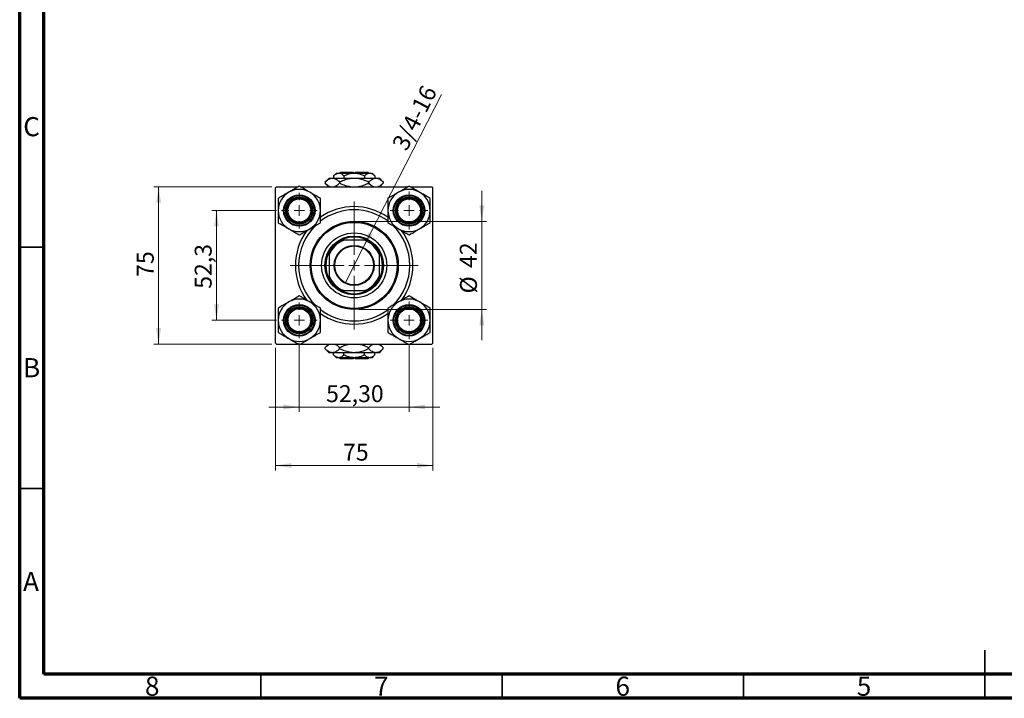
# Model space of a CAD drawing. Units: millimetres. Extents: x 15 to 417, y 5 to 292.
# Drawn here: x 15 to 219, y 5 to 146 of the extents above; entities that cross this region are included whole.
import ezdxf

# ---------------------------------------------------------------- set-up
doc = ezdxf.new("R2010")
doc.units = ezdxf.units.MM
doc.styles.add('SLDTEXTSTYLE0', font='TXT', dxfattribs={"width": 0.75})
doc.dimstyles.new('SLDDIMSTYLE1', dxfattribs={"dimtxt": 3.5, "dimasz": 3.302, "dimexe": 0, "dimexo": 0.0625, "dimgap": 0.875, "dimtad": 1, "dimdec": 0, "dimlfac": 2.3, "dimrnd": 1e-09, "dimzin": 12, "dimdsep": 46, "dimtxsty": 'SLDTEXTSTYLE0', "dimsah": 1, "dimcen": 0.09, "dimadec": 0, "dimazin": 3, "dimtfac": 1, "dimtdec": 0, "dimtmove": 0, "dimatfit": 0, "dimfxl": 1, "dimfrac": 2, "dimtolj": 1, "dimtzin": 12, "dimarcsym": 0})
doc.dimstyles.new('SLDDIMSTYLE2', dxfattribs={"dimtxt": 3.5, "dimasz": 3.302, "dimexe": 0, "dimexo": 0.0625, "dimgap": 0.875, "dimtad": 1, "dimlfac": 2.3, "dimrnd": 1e-09, "dimzin": 12, "dimdsep": 46, "dimtxsty": 'SLDTEXTSTYLE0', "dimsah": 1, "dimcen": 0.09, "dimadec": 0, "dimazin": 3, "dimtfac": 1, "dimtmove": 0, "dimatfit": 0, "dimfxl": 1, "dimfrac": 2, "dimtolj": 1, "dimtzin": 12, "dimarcsym": 0})
doc.dimstyles.new('SLDDIMSTYLE3', dxfattribs={"dimtxt": 3.5, "dimasz": 3.302, "dimexe": 0, "dimexo": 0.0625, "dimgap": 0.875, "dimtad": 1, "dimdec": 0, "dimlfac": 2.3, "dimrnd": 1e-09, "dimzin": 12, "dimdsep": 46, "dimtxsty": 'SLDTEXTSTYLE0', "dimsah": 1, "dimcen": 0.09, "dimadec": 0, "dimazin": 3, "dimtfac": 1, "dimtdec": 0, "dimtofl": 0, "dimtmove": 0, "dimatfit": 3, "dimfxl": 1, "dimfrac": 2, "dimtolj": 1, "dimtzin": 12, "dimarcsym": 0})
doc.dimstyles.new('SLDDIMSTYLE4', dxfattribs={"dimtxt": 3.5, "dimasz": 3.302, "dimexe": 0, "dimexo": 0.0625, "dimgap": 0.875, "dimtad": 1, "dimdec": 1, "dimlfac": 2.3, "dimrnd": 1e-09, "dimzin": 12, "dimdsep": 46, "dimtxsty": 'SLDTEXTSTYLE0', "dimsah": 1, "dimcen": 0.09, "dimadec": 0, "dimazin": 3, "dimtfac": 1, "dimtdec": 1, "dimtmove": 0, "dimatfit": 0, "dimfxl": 1, "dimfrac": 2, "dimtolj": 1, "dimtzin": 12, "dimarcsym": 0})
doc.dimstyles.new('SLDDIMSTYLE5', dxfattribs={"dimtxt": 3.5, "dimasz": 3.302, "dimexe": 0, "dimexo": 0.0625, "dimgap": 0.875, "dimtad": 1, "dimlfac": 2.3, "dimrnd": 1e-09, "dimzin": 12, "dimdsep": 46, "dimtxsty": 'SLDTEXTSTYLE0', "dimblk1": 'NONE', "dimsah": 1, "dimcen": 0, "dimadec": 0, "dimazin": 3, "dimtfac": 1, "dimtmove": 0, "dimatfit": 3, "dimldrblk": 'NONE', "dimfxl": 1, "dimfrac": 2, "dimtolj": 1, "dimtzin": 12, "dimarcsym": 0})

# ---------------------------------------------------------------- blocks, each defined once
blk = doc.blocks.new('_D_5')
at = {"color": 7, "linetype": 'Continuous', "lineweight": 0}
for p, q in [((68, 77.63), (68, 52.24)), ((100.61, 77.63), (100.61, 52.24)), ((68, 53.24), (100.61, 53.24))]:
    blk.add_line(p, q, dxfattribs=at)
at = {"color": 7, "linetype": 'Continuous', "lineweight": 18}
for points in [[(68, 53.24), (71.31, 52.74), (71.31, 53.75)], [(100.61, 53.24), (97.31, 53.75), (97.31, 52.74)]]:
    blk.add_solid(points, dxfattribs=at)
at = {"color": 7, "linetype": 'Continuous', "lineweight": 18, "insert": (82, 57.76), "char_height": 3.5, "attachment_point": 1, "style": 'SLDTEXTSTYLE0'}
blk.add_mtext('75', dxfattribs=at)
blk = doc.blocks.new('_D_6')
at = {"color": 7, "linetype": 'Continuous', "lineweight": 0}
for p, q in [((67.22, 111.02), (42.78, 111.02)), ((43.78, 78.41), (43.78, 111.02)), ((67.22, 78.41), (42.78, 78.41))]:
    blk.add_line(p, q, dxfattribs=at)
at = {"color": 7, "linetype": 'Continuous', "lineweight": 18}
for points in [[(43.78, 111.02), (43.28, 107.71), (44.29, 107.71)], [(43.78, 78.41), (44.29, 81.71), (43.28, 81.71)]]:
    blk.add_solid(points, dxfattribs=at)
at = {"color": 7, "linetype": 'Continuous', "lineweight": 18, "insert": (39.27, 92.33), "char_height": 3.5, "attachment_point": 1, "rotation": 90, "style": 'SLDTEXTSTYLE0'}
blk.add_mtext('75', dxfattribs=at)
blk = doc.blocks.new('_D_7')
at = {"color": 7, "linetype": 'Continuous', "lineweight": 0}
for p, q in [((68.24, 106.08), (54.78, 106.08)), ((55.78, 83.34), (55.78, 106.08)), ((68.24, 83.34), (54.78, 83.34))]:
    blk.add_line(p, q, dxfattribs=at)
at = {"color": 7, "linetype": 'Continuous', "lineweight": 18}
for points in [[(55.78, 106.08), (55.28, 102.78), (56.29, 102.78)], [(55.78, 83.34), (56.29, 86.64), (55.28, 86.64)]]:
    blk.add_solid(points, dxfattribs=at)
at = {"color": 7, "linetype": 'Continuous', "lineweight": 18, "insert": (51.27, 89.87), "char_height": 3.5, "attachment_point": 1, "rotation": 90, "style": 'SLDTEXTSTYLE0'}
blk.add_mtext('52,3', dxfattribs=at)
blk = doc.blocks.new('_D_8')
at = {"color": 7, "linetype": 'Continuous', "lineweight": 0}
for p, q in [((110.75, 103.84), (110.75, 110.19)), ((85.31, 103.84), (111.75, 103.84)), ((110.75, 103.84), (110.75, 85.58)), ((85.31, 85.58), (111.75, 85.58)), ((110.75, 85.58), (110.75, 79.23))]:
    blk.add_line(p, q, dxfattribs=at)
at = {"color": 7, "linetype": 'Continuous', "lineweight": 18}
for points in [[(110.75, 103.84), (111.26, 107.14), (110.25, 107.14)], [(110.75, 85.58), (110.25, 82.28), (111.26, 82.28)]]:
    blk.add_solid(points, dxfattribs=at)
at = {"color": 7, "linetype": 'Continuous', "lineweight": 18, "char_height": 3.5, "attachment_point": 1, "rotation": 90, "style": 'SLDTEXTSTYLE0'}
for s, insert in [('42', (106.19, 94.18)), ('%%c', (106.24, 88.9))]:
    blk.add_mtext(s, dxfattribs=dict(at, insert=insert))
blk = doc.blocks.new('_D_9')
at = {"color": 7, "linetype": 'Continuous', "lineweight": 0}
for p, q in [((72.94, 78.65), (72.94, 64.36)), ((95.68, 78.43), (95.68, 64.36)), ((72.94, 65.36), (66.59, 65.36)), ((72.94, 65.36), (95.68, 65.36)), ((95.68, 65.36), (102.03, 65.36))]:
    blk.add_line(p, q, dxfattribs=at)
at = {"color": 7, "linetype": 'Continuous', "lineweight": 18}
for points in [[(72.94, 65.36), (69.64, 65.87), (69.64, 64.86)], [(95.68, 65.36), (98.98, 64.86), (98.98, 65.87)]]:
    blk.add_solid(points, dxfattribs=at)
at = {"color": 7, "linetype": 'Continuous', "lineweight": 18, "insert": (78.49, 69.88), "char_height": 3.5, "attachment_point": 1, "style": 'SLDTEXTSTYLE0'}
blk.add_mtext('52,30', dxfattribs=at)
blk = doc.blocks.new('_D_10')
at = {"color": 7, "linetype": 'Continuous', "lineweight": 0}
for q in [(102.38, 130.16), (82.42, 91.01)]:
    blk.add_line((86.19, 98.41), q, dxfattribs=at)
at = {"color": 7, "linetype": 'Continuous', "lineweight": 18}
blk.add_solid([(86.19, 98.41), (88.15, 101.12), (87.24, 101.58)], dxfattribs=at)
at = {"color": 7, "linetype": 'Continuous', "lineweight": 18, "insert": (92.04, 119.79), "char_height": 3.5, "attachment_point": 1, "rotation": 62.9965, "style": 'SLDTEXTSTYLE0'}
blk.add_mtext('3/4-16', dxfattribs=at)
blk = doc.blocks.new('_None')
blk = doc.blocks.new('SW_CENTERMARKSYMBOL_0')
at = {"color": 0, "linetype": 'Continuous', "lineweight": 18}
for p, q in [((0, 2.17), (0, 3.91)), ((-2.17, 0), (-3.91, 0)), ((0, 0), (-1.09, 0)), ((0, 0), (0, 1.09)), ((0, 0), (0, -1.09)), ((0, 0), (1.09, 0)), ((2.17, 0), (3.91, 0)), ((0, -2.17), (0, -3.91))]:
    blk.add_line(p, q, dxfattribs=at)
blk = doc.blocks.new('SW_CENTERMARKSYMBOL_1')
at = {"color": 0, "linetype": 'Continuous', "lineweight": 18}
for p, q in [((0, 2.17), (0, 13.26)), ((-2.17, 0), (-13.26, 0)), ((0, 0), (-1.09, 0)), ((0, 0), (0, 1.09)), ((0, 0), (0, -1.09)), ((0, 0), (1.09, 0)), ((2.17, 0), (13.26, 0)), ((0, -2.17), (0, -13.26))]:
    blk.add_line(p, q, dxfattribs=at)
blk = doc.blocks.new('SW_CENTERMARKSYMBOL_2')
at = {"color": 0, "linetype": 'Continuous', "lineweight": 18}
for p, q in [((0, 2.17), (0, 3.7)), ((-2.17, 0), (-3.7, 0)), ((0, 0), (-1.09, 0)), ((0, 0), (0, 1.09)), ((0, 0), (0, -1.09)), ((0, 0), (1.09, 0)), ((2.17, 0), (3.7, 0)), ((0, -2.17), (0, -3.7))]:
    blk.add_line(p, q, dxfattribs=at)
blk = doc.blocks.new('SW_CENTERMARKSYMBOL_3')
at = {"color": 0, "linetype": 'Continuous', "lineweight": 18}
for p, q in [((0, 2.17), (0, 3.7)), ((-2.17, 0), (-3.7, 0)), ((0, 0), (-1.09, 0)), ((0, 0), (0, 1.09)), ((0, 0), (0, -1.09)), ((0, 0), (1.09, 0)), ((2.17, 0), (3.7, 0)), ((0, -2.17), (0, -3.7))]:
    blk.add_line(p, q, dxfattribs=at)
blk = doc.blocks.new('SW_CENTERMARKSYMBOL_4')
at = {"color": 0, "linetype": 'Continuous', "lineweight": 18}
for p, q in [((0, 2.17), (0, 3.91)), ((-2.17, 0), (-3.91, 0)), ((0, 0), (-1.09, 0)), ((0, 0), (0, 1.09)), ((0, 0), (0, -1.09)), ((0, 0), (1.09, 0)), ((2.17, 0), (3.91, 0)), ((0, -2.17), (0, -3.91))]:
    blk.add_line(p, q, dxfattribs=at)

msp = doc.modelspace()

# ---------------------------------------------------------------- linework, layer by layer
at = {"color": 7, "linetype": 'Continuous', "lineweight": 70}
for p, q in [((15, 5), (15, 292)), ((20, 10), (20, 287)), ((410, 10), (20, 10)), ((415, 5), (15, 5))]:
    msp.add_line(p, q, dxfattribs=at)
at = {"color": 7, "linetype": 'Continuous', "lineweight": 25}
for p, q in [((79.0919, 112.7991), (78.2848, 111.992)), ((79.0919, 112.7991), (79.7909, 112.7991)), ((79.7909, 112.7991), (84.3093, 112.7991)), ((80.6136, 113.8426), (80.0419, 113.2709)), ((80.0419, 113.2709), (80.0419, 112.7991)), ((80.6136, 113.8426), (81.1088, 113.8426)), ((81.1088, 113.8426), (84.3093, 113.8426)), ((81.4832, 114.06), (81.2658, 113.8426)), ((81.4832, 114.06), (84.0919, 114.06)), ((82.1756, 113.2709), (82.1756, 112.7991)), ((84.0919, 114.06), (84.0919, 113.8426)), ((84.3093, 113.8426), (87.5098, 113.8426)), ((84.3093, 112.7991), (88.8277, 112.7991)), ((84.5267, 114.06), (87.1354, 114.06)), ((84.5267, 113.8426), (84.5267, 114.06)), ((86.443, 113.2709), (86.443, 112.7991)), ((87.3528, 113.8426), (87.1354, 114.06)), ((87.5098, 113.8426), (88.0049, 113.8426)), ((88.5767, 113.2709), (88.0049, 113.8426)), ((88.5767, 113.2709), (88.5767, 112.7991)), ((88.8277, 112.7991), (89.5267, 112.7991)), ((90.3338, 111.992), (89.5267, 112.7991)), ((68.2223, 111.0165), (68.0049, 110.7991)), ((68.0049, 78.6252), (68.0049, 110.7991)), ((68.2223, 111.0165), (72.7364, 111.0165)), ((73.1431, 111.0165), (95.4755, 111.0165)), ((78.2848, 111.992), (78.2848, 111.7367)), ((78.2848, 111.7367), (79.0049, 111.0165)), ((81.297, 111.992), (81.297, 111.7367)), ((87.3216, 111.992), (87.3216, 111.7367)), ((89.6136, 111.0165), (90.3338, 111.7367)), ((90.3338, 111.992), (90.3338, 111.7367)), ((95.8822, 111.0165), (100.3963, 111.0165)), ((100.6136, 110.7991), (100.3963, 111.0165)), ((100.6136, 78.6252), (100.6136, 110.7991)), ((81.6203, 99.9296), (82.1354, 99.9296)), ((86.4832, 99.9296), (82.1354, 99.9296)), ((86.4832, 99.9296), (86.9983, 99.9296)), ((79.0919, 96.8861), (79.0919, 97.4012)), ((79.0919, 96.8861), (79.0919, 92.5383)), ((89.5267, 97.4012), (89.5267, 96.8861)), ((89.5267, 92.5383), (89.5267, 96.8861)), ((79.0919, 92.0232), (79.0919, 92.5383)), ((89.5267, 92.5383), (89.5267, 92.0232)), ((82.1354, 89.4948), (81.6203, 89.4948)), ((82.1354, 89.4948), (86.4832, 89.4948)), ((86.9983, 89.4948), (86.4832, 89.4948)), ((68.0049, 78.6252), (68.2223, 78.4078)), ((68.2223, 78.4078), (72.7364, 78.4078)), ((73.1431, 78.4078), (95.4755, 78.4078)), ((79.0049, 78.4078), (78.2848, 77.6876)), ((78.2848, 77.4324), (78.2848, 77.6876)), ((81.297, 77.4324), (81.297, 77.6876)), ((87.3216, 77.4324), (87.3216, 77.6876)), ((90.3338, 77.6876), (89.6136, 78.4078)), ((90.3338, 77.4324), (90.3338, 77.6876)), ((95.8822, 78.4078), (100.3963, 78.4078)), ((100.3963, 78.4078), (100.6136, 78.6252)), ((78.2848, 77.4324), (79.0919, 76.6252)), ((79.7909, 76.6252), (79.0919, 76.6252)), ((84.3093, 76.6252), (79.7909, 76.6252)), ((80.0419, 76.1535), (80.0419, 76.6252)), ((80.0419, 76.1535), (80.6136, 75.5817)), ((81.1088, 75.5817), (80.6136, 75.5817)), ((84.3093, 75.5817), (81.1088, 75.5817)), ((81.2658, 75.5817), (81.4832, 75.3643)), ((82.1756, 76.1535), (82.1756, 76.6252)), ((84.0919, 75.5817), (84.0919, 75.3643)), ((88.8277, 76.6252), (84.3093, 76.6252)), ((87.5098, 75.5817), (84.3093, 75.5817)), ((84.5267, 75.3643), (84.5267, 75.5817)), ((86.443, 76.1535), (86.443, 76.6252)), ((87.1354, 75.3643), (87.3528, 75.5817)), ((88.0049, 75.5817), (87.5098, 75.5817)), ((88.0049, 75.5817), (88.5767, 76.1535)), ((88.5767, 76.1535), (88.5767, 76.6252)), ((89.5267, 76.6252), (88.8277, 76.6252)), ((89.5267, 76.6252), (90.3338, 77.4324)), ((84.0919, 75.3643), (81.4832, 75.3643)), ((87.1354, 75.3643), (84.5267, 75.3643))]:
    msp.add_line(p, q, dxfattribs=at)
at = {"color": 7, "linetype": 'Continuous', "lineweight": 35}
for p, q in [((20, 98.5), (15, 98.5)), ((20, 48.5), (15, 48.5)), ((215, 5), (215, 15)), ((65, 10), (65, 5)), ((115, 10), (115, 5)), ((165, 10), (165, 5)), ((215, 10), (215, 5))]:
    msp.add_line(p, q, dxfattribs=at)
at = {"color": 7, "linetype": 'Continuous', "lineweight": 25}
for centre, radius in [((72.9397, 106.0817), 3.2609), ((72.9397, 106.0817), 3.1304), ((72.9397, 106.0817), 2.8261), ((72.9397, 106.0817), 2.6087), ((72.9397, 106.0817), 2.3913), ((95.6789, 106.0817), 3.2609), ((95.6789, 106.0817), 3.1304), ((95.6789, 106.0817), 2.8261), ((95.6789, 106.0817), 2.6087), ((95.6789, 106.0817), 2.3913), ((84.3093, 94.7122), 9.1304), ((84.3093, 94.7122), 8.913), ((84.3093, 94.7122), 6.7391), ((84.3093, 94.7122), 6.087), ((84.3093, 94.7122), 4.1522), ((84.3093, 94.7122), 4.0217), ((72.9397, 83.3426), 3.2609), ((72.9397, 83.3426), 3.1304), ((72.9397, 83.3426), 2.8261), ((72.9397, 83.3426), 2.6087), ((72.9397, 83.3426), 2.3913), ((95.6789, 83.3426), 3.2609), ((95.6789, 83.3426), 3.1304), ((95.6789, 83.3426), 2.8261), ((95.6789, 83.3426), 2.6087), ((95.6789, 83.3426), 2.3913)]:
    msp.add_circle(centre, radius, dxfattribs=at)
for centre, radius, start, end in [((72.9397, 106.0817), 4.3753, 60, 120), ((95.6789, 106.0817), 4.3753, 60, 120), ((72.9397, 106.0817), 4.3753, 120, 180), ((72.9397, 106.0817), 4.3753, 0, 60), ((95.6789, 106.0817), 4.3753, 120, 180), ((95.6789, 106.0817), 4.3753, 0, 60), ((84.3093, 94.7122), 11.5217, 90, 127.385205), ((84.3093, 94.7122), 12.1739, 54.842317, 125.067804), ((84.3093, 94.7122), 11.5217, 52.48579, 90), ((72.9397, 106.0817), 4.3753, 180, 240), ((72.9397, 106.0817), 4.3753, 300, 0), ((95.6789, 106.0817), 4.3753, 180, 240), ((95.6789, 106.0817), 4.3753, 300, 0), ((72.9397, 106.0817), 4.3753, 240, 300), ((84.3093, 94.7122), 11.5217, 133.857235, 226.221857), ((84.3093, 94.7122), 11.5217, 314.260554, 45.766056), ((95.6789, 106.0817), 4.3753, 240, 300), ((84.3093, 94.7122), 12.1739, 143.536186, 216.552146), ((84.3093, 94.7122), 5.8696, 62.733956, 117.266044), ((84.3093, 94.7122), 12.1739, 323.385914, 36.714045), ((84.3093, 94.7122), 5.6522, 112.619865, 157.380135), ((84.3093, 94.7122), 5.8696, 117.266044, 152.733956), ((84.3093, 94.7122), 5.6522, 22.619865, 67.380135), ((84.3093, 94.7122), 5.8696, 27.266044, 62.733956), ((84.3093, 94.7122), 5.8696, 152.733956, 207.266044), ((84.3093, 94.7122), 5.8696, 332.733956, 27.266044), ((84.3093, 94.7122), 5.6522, 202.619865, 247.380135), ((84.3093, 94.7122), 5.8696, 207.266044, 242.733956), ((84.3093, 94.7122), 5.6522, 292.619865, 337.380135), ((84.3093, 94.7122), 5.8696, 297.266044, 332.733956), ((84.3093, 94.7122), 5.8696, 242.733956, 297.266044), ((72.9397, 83.3426), 4.3753, 120, 180), ((72.9397, 83.3426), 4.3753, 60, 120), ((72.9397, 83.3426), 4.3753, 0, 60), ((95.6789, 83.3426), 4.3753, 120, 180), ((95.6789, 83.3426), 4.3753, 60, 120), ((95.6789, 83.3426), 4.3753, 0, 60), ((84.3093, 94.7122), 11.5217, 232.504724, 307.512214), ((84.3093, 94.7122), 12.1739, 234.882001, 270), ((84.3093, 94.7122), 12.1739, 270, 305.130669), ((72.9397, 83.3426), 4.3753, 180, 240), ((72.9397, 83.3426), 4.3753, 300, 0), ((95.6789, 83.3426), 4.3753, 180, 240), ((95.6789, 83.3426), 4.3753, 300, 0), ((72.9397, 83.3426), 4.3753, 240, 300), ((95.6789, 83.3426), 4.3753, 240, 300)]:
    msp.add_arc(centre, radius, start, end, dxfattribs=at)
for points, knots in [([(78.2848, 111.992), (78.4911, 112.1818), (78.8036, 112.4692), (79.251, 112.7015), (79.5466, 112.7885), (79.7278, 112.7964), (79.7909, 112.7991)], [0, 0, 0, 0, 0.43204413, 0.654347257, 0.879650599, 1, 1, 1, 1]), ([(79.7909, 112.7991), (79.9219, 112.7876), (80.1865, 112.7644), (80.5718, 112.5845), (80.9443, 112.3276), (81.1791, 112.1042), (81.297, 111.992)], [0, 0, 0, 0, 0.249576854, 0.504361926, 0.75104582, 1, 1, 1, 1]), ([(80.0419, 113.2709), (80.188, 113.4044), (80.4851, 113.6761), (80.8535, 113.8308), (81.0641, 113.8405), (81.1088, 113.8426)], [0, 0, 0, 0, 0.432384649, 0.879553057, 1, 1, 1, 1]), ([(81.1088, 113.8426), (81.2015, 113.8342), (81.3889, 113.8173), (81.753, 113.6523), (82.0076, 113.4226), (82.1756, 113.2709)], [0, 0, 0, 0, 0.24970576, 0.50462239, 1, 1, 1, 1]), ([(81.297, 111.992), (81.6034, 112.1346), (82.2269, 112.4249), (83.2379, 112.7324), (83.9486, 112.7767), (84.3093, 112.7991)], [0, 0, 0, 0, 0.32249762, 0.65621409, 1, 1, 1, 1]), ([(82.1756, 113.2709), (82.4038, 113.3768), (82.8515, 113.5846), (83.5689, 113.7976), (84.0601, 113.8275), (84.3093, 113.8426)], [0, 0, 0, 0, 0.33887236, 0.66469011, 1, 1, 1, 1]), ([(84.3093, 113.8426), (84.3463, 113.8423), (84.6432, 113.8394), (85.208, 113.7588), (85.8813, 113.5381), (86.2837, 113.3467), (86.443, 113.2709)], [0, 0, 0, 0, 0.04985637, 0.3999065, 0.76251855, 1, 1, 1, 1]), ([(84.3093, 112.7991), (84.3518, 112.7988), (84.7649, 112.7956), (85.5612, 112.6858), (86.5216, 112.3725), (87.0951, 112.0997), (87.3216, 111.992)], [0, 0, 0, 0, 0.04057781, 0.39419062, 0.76086372, 1, 1, 1, 1]), ([(86.443, 113.2709), (86.5891, 113.4044), (86.8862, 113.6761), (87.2546, 113.8308), (87.4651, 113.8405), (87.5098, 113.8426)], [0, 0, 0, 0, 0.43238465, 0.87955306, 1, 1, 1, 1]), ([(87.3216, 111.992), (87.5279, 112.1818), (87.8404, 112.4692), (88.2878, 112.7015), (88.5834, 112.7885), (88.7646, 112.7964), (88.8277, 112.7991)], [0, 0, 0, 0, 0.43204413, 0.65434726, 0.8796506, 1, 1, 1, 1]), ([(87.5098, 113.8426), (87.6025, 113.8342), (87.7899, 113.8173), (88.1541, 113.6523), (88.4086, 113.4226), (88.5767, 113.2709)], [0, 0, 0, 0, 0.24970576, 0.50462239, 1, 1, 1, 1]), ([(88.8277, 112.7991), (88.9587, 112.7876), (89.2233, 112.7644), (89.6086, 112.5845), (89.9811, 112.3276), (90.2159, 112.1042), (90.3338, 111.992)], [0, 0, 0, 0, 0.24957685, 0.50436193, 0.75104582, 1, 1, 1, 1]), ([(72.9397, 111.1339), (72.6959, 110.9931), (72.2316, 110.7251), (71.495, 110.2998), (71.002, 110.0152), (70.7521, 109.8709)], [0, 0, 0, 0, 0.35286785, 0.67192872, 1, 1, 1, 1]), ([(75.1274, 109.8709), (74.9373, 109.9806), (74.5531, 110.2025), (73.8062, 110.6336), (73.2843, 110.935), (72.9397, 111.1339)], [0, 0, 0, 0, 0.24970624, 0.50462339, 1, 1, 1, 1]), ([(79.3343, 111.0165), (79.2249, 111.0591), (78.9884, 111.151), (78.6377, 111.4031), (78.4028, 111.6252), (78.2848, 111.7367)], [0, 0, 0, 0, 0.2999529, 0.64837315, 1, 1, 1, 1]), ([(81.297, 111.7367), (81.0905, 111.5504), (80.7777, 111.2682), (80.4181, 111.0607), (80.2739, 111.0238), (80.2452, 111.0165)], [0, 0, 0, 0, 0.60902006, 0.92238403, 1, 1, 1, 1]), ([(83.5164, 111.0165), (83.37, 111.0319), (82.8408, 111.0875), (82.0977, 111.3614), (81.5236, 111.6305), (81.297, 111.7367)], [0, 0, 0, 0, 0.187999425, 0.679472121, 1, 1, 1, 1]), ([(87.3216, 111.7367), (87.0148, 111.5964), (86.3905, 111.311), (85.6594, 111.0601), (85.2364, 111.023), (85.162, 111.0165)], [0, 0, 0, 0, 0.44336635, 0.90215626, 1, 1, 1, 1]), ([(88.3711, 111.0165), (88.2617, 111.0591), (88.0252, 111.151), (87.6745, 111.4031), (87.4396, 111.6252), (87.3216, 111.7367)], [0, 0, 0, 0, 0.2999529, 0.64837315, 1, 1, 1, 1]), ([(90.3338, 111.7367), (90.1273, 111.5504), (89.8144, 111.2682), (89.4549, 111.0607), (89.3107, 111.0238), (89.282, 111.0165)], [0, 0, 0, 0, 0.60902006, 0.92238403, 1, 1, 1, 1]), ([(95.6789, 111.1339), (95.3792, 110.9609), (94.9253, 110.6989), (94.2754, 110.3236), (93.8461, 110.0758), (93.5829, 109.9238), (93.4912, 109.8709)], [0, 0, 0, 0, 0.43204361, 0.65434645, 0.87964949, 1, 1, 1, 1]), ([(97.8665, 109.8709), (97.8223, 109.8964), (97.5138, 110.0745), (96.9335, 110.4095), (96.2496, 110.8044), (95.8407, 111.0405), (95.6789, 111.1339)], [0, 0, 0, 0, 0.05812378, 0.40529235, 0.76461761, 1, 1, 1, 1]), ([(70.7521, 109.8709), (70.7078, 109.8453), (70.3993, 109.6672), (69.8191, 109.3322), (69.1352, 108.9373), (68.7263, 108.7013), (68.5644, 108.6078)], [0, 0, 0, 0, 0.058123781, 0.405292351, 0.76461761, 1, 1, 1, 1]), ([(68.5644, 108.6078), (68.5644, 108.2618), (68.5644, 107.7377), (68.5644, 106.9872), (68.5644, 106.4915), (68.5644, 106.1876), (68.5644, 106.0817)], [0, 0, 0, 0, 0.43204361, 0.65434645, 0.87964949, 1, 1, 1, 1]), ([(77.315, 108.6078), (77.0154, 108.7808), (76.5615, 109.0429), (75.9116, 109.4181), (75.4823, 109.666), (75.219, 109.818), (75.1274, 109.8709)], [0, 0, 0, 0, 0.432043611, 0.654346449, 0.879649488, 1, 1, 1, 1]), ([(77.315, 106.0817), (77.315, 106.3013), (77.315, 106.7449), (77.315, 107.6073), (77.315, 108.2099), (77.315, 108.6078)], [0, 0, 0, 0, 0.24970624, 0.50462339, 1, 1, 1, 1]), ([(93.4912, 109.8709), (93.3011, 109.7611), (92.9169, 109.5393), (92.1701, 109.1081), (91.6481, 108.8068), (91.3036, 108.6078)], [0, 0, 0, 0, 0.24970624, 0.50462339, 1, 1, 1, 1]), ([(91.3036, 108.6078), (91.3036, 108.2618), (91.3036, 107.7377), (91.3036, 106.9872), (91.3036, 106.4915), (91.3036, 106.1876), (91.3036, 106.0817)], [0, 0, 0, 0, 0.43204361, 0.65434645, 0.87964949, 1, 1, 1, 1]), ([(100.0542, 108.6078), (99.8104, 108.7486), (99.3461, 109.0166), (98.6095, 109.4419), (98.1165, 109.7266), (97.8665, 109.8709)], [0, 0, 0, 0, 0.352867851, 0.671928716, 1, 1, 1, 1]), ([(100.0542, 106.0817), (100.0542, 106.3013), (100.0542, 106.7449), (100.0542, 107.6073), (100.0542, 108.2099), (100.0542, 108.6078)], [0, 0, 0, 0, 0.24970624, 0.50462339, 1, 1, 1, 1]), ([(68.5644, 106.0817), (68.5644, 105.8622), (68.5644, 105.4186), (68.5644, 104.5562), (68.5644, 103.9536), (68.5644, 103.5557)], [0, 0, 0, 0, 0.24970624, 0.50462339, 1, 1, 1, 1]), ([(77.315, 103.5557), (77.315, 103.9017), (77.315, 104.4258), (77.315, 105.1763), (77.315, 105.672), (77.315, 105.9759), (77.315, 106.0817)], [0, 0, 0, 0, 0.43204361, 0.65434645, 0.87964949, 1, 1, 1, 1]), ([(91.3036, 106.0817), (91.3036, 105.8622), (91.3036, 105.4186), (91.3036, 104.5562), (91.3036, 103.9536), (91.3036, 103.5557)], [0, 0, 0, 0, 0.24970624, 0.50462339, 1, 1, 1, 1]), ([(100.0542, 103.5557), (100.0542, 103.9017), (100.0542, 104.4258), (100.0542, 105.1763), (100.0542, 105.672), (100.0542, 105.9759), (100.0542, 106.0817)], [0, 0, 0, 0, 0.43204361, 0.65434645, 0.87964949, 1, 1, 1, 1]), ([(68.5644, 103.5557), (68.8641, 103.3826), (69.318, 103.1206), (69.9679, 102.7453), (70.3972, 102.4975), (70.6604, 102.3455), (70.7521, 102.2926)], [0, 0, 0, 0, 0.43204361, 0.65434645, 0.87964949, 1, 1, 1, 1]), ([(70.7521, 102.2926), (70.9422, 102.1828), (71.3264, 101.961), (72.0732, 101.5298), (72.5951, 101.2285), (72.9397, 101.0296)], [0, 0, 0, 0, 0.24970624, 0.50462339, 1, 1, 1, 1]), ([(72.9397, 101.0296), (73.1836, 101.1703), (73.6478, 101.4384), (74.3844, 101.8637), (74.8775, 102.1483), (75.1274, 102.2926)], [0, 0, 0, 0, 0.35286785, 0.67192872, 1, 1, 1, 1]), ([(75.1274, 102.2926), (75.1716, 102.3182), (75.4801, 102.4963), (76.0604, 102.8313), (76.7443, 103.2261), (77.1532, 103.4622), (77.315, 103.5557)], [0, 0, 0, 0, 0.05812378, 0.40529235, 0.76461761, 1, 1, 1, 1]), ([(91.3036, 103.5557), (91.5474, 103.4149), (92.0117, 103.1468), (92.7483, 102.7215), (93.2413, 102.4369), (93.4912, 102.2926)], [0, 0, 0, 0, 0.35286785, 0.67192872, 1, 1, 1, 1]), ([(93.4912, 102.2926), (93.5354, 102.2671), (93.8439, 102.089), (94.4242, 101.7539), (95.1081, 101.3591), (95.517, 101.123), (95.6789, 101.0296)], [0, 0, 0, 0, 0.05812378, 0.40529235, 0.76461761, 1, 1, 1, 1]), ([(95.6789, 101.0296), (95.9785, 101.2026), (96.4324, 101.4646), (97.0824, 101.8399), (97.5116, 102.0877), (97.7749, 102.2397), (97.8665, 102.2926)], [0, 0, 0, 0, 0.432043611, 0.654346449, 0.879649488, 1, 1, 1, 1]), ([(97.8665, 102.2926), (98.0566, 102.4024), (98.4409, 102.6242), (99.1877, 103.0554), (99.7096, 103.3567), (100.0542, 103.5557)], [0, 0, 0, 0, 0.249706243, 0.504623388, 1, 1, 1, 1]), ([(72.9397, 88.3948), (72.6401, 88.2218), (72.1862, 87.9597), (71.5362, 87.5845), (71.107, 87.3366), (70.8437, 87.1847), (70.7521, 87.1317)], [0, 0, 0, 0, 0.432043611, 0.654346449, 0.879649488, 1, 1, 1, 1]), ([(75.1274, 87.1317), (75.0831, 87.1573), (74.7746, 87.3354), (74.1944, 87.6704), (73.5105, 88.0653), (73.1016, 88.3013), (72.9397, 88.3948)], [0, 0, 0, 0, 0.05812378, 0.40529235, 0.76461761, 1, 1, 1, 1]), ([(95.6789, 88.3948), (95.435, 88.254), (94.9708, 87.986), (94.2341, 87.5607), (93.7411, 87.276), (93.4912, 87.1317)], [0, 0, 0, 0, 0.35286785, 0.67192872, 1, 1, 1, 1]), ([(97.8665, 87.1317), (97.6764, 87.2415), (97.2922, 87.4633), (96.5454, 87.8945), (96.0235, 88.1958), (95.6789, 88.3948)], [0, 0, 0, 0, 0.24970624, 0.50462339, 1, 1, 1, 1]), ([(70.7521, 87.1317), (70.562, 87.022), (70.1777, 86.8001), (69.4309, 86.369), (68.909, 86.0676), (68.5644, 85.8687)], [0, 0, 0, 0, 0.249706243, 0.504623388, 1, 1, 1, 1]), ([(68.5644, 85.8687), (68.5644, 85.5227), (68.5644, 84.9986), (68.5644, 84.2481), (68.5644, 83.7524), (68.5644, 83.4484), (68.5644, 83.3426)], [0, 0, 0, 0, 0.43204361, 0.65434645, 0.87964949, 1, 1, 1, 1]), ([(77.315, 85.8687), (77.0712, 86.0095), (76.6069, 86.2775), (75.8703, 86.7028), (75.3773, 86.9874), (75.1274, 87.1317)], [0, 0, 0, 0, 0.35286785, 0.67192872, 1, 1, 1, 1]), ([(77.315, 83.3426), (77.315, 83.5621), (77.315, 84.0058), (77.315, 84.8681), (77.315, 85.4708), (77.315, 85.8687)], [0, 0, 0, 0, 0.24970624, 0.50462339, 1, 1, 1, 1]), ([(93.4912, 87.1317), (93.447, 87.1062), (93.1385, 86.9281), (92.5582, 86.5931), (91.8743, 86.1982), (91.4654, 85.9621), (91.3036, 85.8687)], [0, 0, 0, 0, 0.05812378, 0.40529235, 0.76461761, 1, 1, 1, 1]), ([(91.3036, 85.8687), (91.3036, 85.5227), (91.3036, 84.9986), (91.3036, 84.2481), (91.3036, 83.7524), (91.3036, 83.4484), (91.3036, 83.3426)], [0, 0, 0, 0, 0.43204361, 0.65434645, 0.87964949, 1, 1, 1, 1]), ([(100.0542, 85.8687), (99.7545, 86.0417), (99.3006, 86.3038), (98.6507, 86.679), (98.2214, 86.9268), (97.9582, 87.0788), (97.8665, 87.1317)], [0, 0, 0, 0, 0.43204361, 0.65434645, 0.87964949, 1, 1, 1, 1]), ([(100.0542, 83.3426), (100.0542, 83.5621), (100.0542, 84.0058), (100.0542, 84.8681), (100.0542, 85.4708), (100.0542, 85.8687)], [0, 0, 0, 0, 0.24970624, 0.50462339, 1, 1, 1, 1]), ([(68.5644, 83.3426), (68.5644, 83.1231), (68.5644, 82.6794), (68.5644, 81.8171), (68.5644, 81.2144), (68.5644, 80.8165)], [0, 0, 0, 0, 0.24970624, 0.50462339, 1, 1, 1, 1]), ([(77.315, 80.8165), (77.315, 81.1626), (77.315, 81.6866), (77.315, 82.4371), (77.315, 82.9328), (77.315, 83.2368), (77.315, 83.3426)], [0, 0, 0, 0, 0.43204361, 0.65434645, 0.87964949, 1, 1, 1, 1]), ([(91.3036, 83.3426), (91.3036, 83.1231), (91.3036, 82.6794), (91.3036, 81.8171), (91.3036, 81.2144), (91.3036, 80.8165)], [0, 0, 0, 0, 0.24970624, 0.50462339, 1, 1, 1, 1]), ([(100.0542, 80.8165), (100.0542, 81.1626), (100.0542, 81.6866), (100.0542, 82.4371), (100.0542, 82.9328), (100.0542, 83.2368), (100.0542, 83.3426)], [0, 0, 0, 0, 0.43204361, 0.65434645, 0.87964949, 1, 1, 1, 1]), ([(68.5644, 80.8165), (68.8082, 80.6758), (69.2725, 80.4077), (70.0091, 79.9824), (70.5021, 79.6978), (70.7521, 79.5535)], [0, 0, 0, 0, 0.352867851, 0.671928716, 1, 1, 1, 1]), ([(75.1274, 79.5535), (75.3175, 79.6632), (75.7017, 79.8851), (76.4485, 80.3162), (76.9705, 80.6176), (77.315, 80.8165)], [0, 0, 0, 0, 0.24970624, 0.50462339, 1, 1, 1, 1]), ([(91.3036, 80.8165), (91.6032, 80.6435), (92.0571, 80.3815), (92.707, 80.0062), (93.1363, 79.7584), (93.3996, 79.6064), (93.4912, 79.5535)], [0, 0, 0, 0, 0.432043611, 0.654346449, 0.879649488, 1, 1, 1, 1]), ([(97.8665, 79.5535), (97.9108, 79.579), (98.2193, 79.7571), (98.7995, 80.0921), (99.4834, 80.487), (99.8923, 80.7231), (100.0542, 80.8165)], [0, 0, 0, 0, 0.058123781, 0.405292351, 0.76461761, 1, 1, 1, 1]), ([(70.7521, 79.5535), (70.7963, 79.5279), (71.1048, 79.3498), (71.6851, 79.0148), (72.369, 78.62), (72.7779, 78.3839), (72.9397, 78.2904)], [0, 0, 0, 0, 0.05812378, 0.40529235, 0.76461761, 1, 1, 1, 1]), ([(72.9397, 78.2904), (73.2394, 78.4635), (73.6933, 78.7255), (74.3432, 79.1007), (74.7725, 79.3486), (75.0357, 79.5006), (75.1274, 79.5535)], [0, 0, 0, 0, 0.43204361, 0.65434645, 0.87964949, 1, 1, 1, 1]), ([(78.2848, 77.6876), (78.4913, 77.874), (78.8042, 78.1561), (79.1637, 78.3637), (79.3079, 78.4005), (79.3366, 78.4078)], [0, 0, 0, 0, 0.60902006, 0.92238403, 1, 1, 1, 1]), ([(80.2475, 78.4078), (80.3569, 78.3653), (80.5934, 78.2733), (80.9441, 78.0212), (81.179, 77.7992), (81.297, 77.6876)], [0, 0, 0, 0, 0.2999529, 0.64837315, 1, 1, 1, 1]), ([(81.297, 77.6876), (81.6038, 77.8279), (82.2281, 78.1133), (82.9591, 78.3643), (83.3822, 78.4013), (83.4566, 78.4078)], [0, 0, 0, 0, 0.44336635, 0.90215626, 1, 1, 1, 1]), ([(85.1022, 78.4078), (85.2486, 78.3924), (85.7778, 78.3368), (86.5209, 78.0629), (87.095, 77.7939), (87.3216, 77.6876)], [0, 0, 0, 0, 0.18799942, 0.67947212, 1, 1, 1, 1]), ([(87.3216, 77.6876), (87.5281, 77.874), (87.8409, 78.1561), (88.2004, 78.3637), (88.3447, 78.4005), (88.3734, 78.4078)], [0, 0, 0, 0, 0.60902006, 0.92238403, 1, 1, 1, 1]), ([(89.2843, 78.4078), (89.3937, 78.3653), (89.6302, 78.2733), (89.9809, 78.0212), (90.2158, 77.7992), (90.3338, 77.6876)], [0, 0, 0, 0, 0.299952897, 0.648373155, 1, 1, 1, 1]), ([(93.4912, 79.5535), (93.6813, 79.4437), (94.0655, 79.2219), (94.8124, 78.7907), (95.3343, 78.4894), (95.6789, 78.2904)], [0, 0, 0, 0, 0.24970624, 0.50462339, 1, 1, 1, 1]), ([(95.6789, 78.2904), (95.9227, 78.4312), (96.387, 78.6993), (97.1236, 79.1245), (97.6166, 79.4092), (97.8665, 79.5535)], [0, 0, 0, 0, 0.35286785, 0.67192872, 1, 1, 1, 1]), ([(79.7909, 76.6252), (79.6599, 76.6367), (79.3953, 76.66), (79.01, 76.8399), (78.6375, 77.0967), (78.4027, 77.3201), (78.2848, 77.4324)], [0, 0, 0, 0, 0.24957685, 0.50436193, 0.75104582, 1, 1, 1, 1]), ([(81.297, 77.4324), (81.0907, 77.2426), (80.7782, 76.9552), (80.3308, 76.7228), (80.0352, 76.6358), (79.854, 76.628), (79.7909, 76.6252)], [0, 0, 0, 0, 0.43204413, 0.65434726, 0.8796506, 1, 1, 1, 1]), ([(81.1088, 75.5817), (81.0161, 75.5901), (80.8287, 75.6071), (80.4645, 75.772), (80.21, 76.0018), (80.0419, 76.1535)], [0, 0, 0, 0, 0.24970576, 0.50462239, 1, 1, 1, 1]), ([(82.1756, 76.1535), (82.0295, 76.0199), (81.7324, 75.7482), (81.364, 75.5935), (81.1534, 75.5838), (81.1088, 75.5817)], [0, 0, 0, 0, 0.43238465, 0.87955306, 1, 1, 1, 1]), ([(84.3093, 76.6252), (84.2668, 76.6255), (83.8537, 76.6288), (83.0574, 76.7386), (82.097, 77.0519), (81.5235, 77.3247), (81.297, 77.4324)], [0, 0, 0, 0, 0.04057781, 0.39419062, 0.76086372, 1, 1, 1, 1]), ([(84.3093, 75.5817), (84.2723, 75.5821), (83.9754, 75.5849), (83.4106, 75.6655), (82.7373, 75.8862), (82.3349, 76.0777), (82.1756, 76.1535)], [0, 0, 0, 0, 0.04985637, 0.3999065, 0.76251855, 1, 1, 1, 1]), ([(87.3216, 77.4324), (87.0152, 77.2897), (86.3917, 76.9995), (85.3807, 76.692), (84.6699, 76.6477), (84.3093, 76.6252)], [0, 0, 0, 0, 0.32249762, 0.65621409, 1, 1, 1, 1]), ([(86.443, 76.1535), (86.2148, 76.0475), (85.7671, 75.8398), (85.0497, 75.6267), (84.5585, 75.5969), (84.3093, 75.5817)], [0, 0, 0, 0, 0.33887236, 0.66469011, 1, 1, 1, 1]), ([(87.5098, 75.5817), (87.4171, 75.5901), (87.2297, 75.6071), (86.8655, 75.772), (86.611, 76.0018), (86.443, 76.1535)], [0, 0, 0, 0, 0.249705758, 0.50462239, 1, 1, 1, 1]), ([(88.8277, 76.6252), (88.6967, 76.6367), (88.4321, 76.66), (88.0468, 76.8399), (87.6743, 77.0967), (87.4395, 77.3201), (87.3216, 77.4324)], [0, 0, 0, 0, 0.24957685, 0.50436193, 0.75104582, 1, 1, 1, 1]), ([(88.5767, 76.1535), (88.4306, 76.0199), (88.1335, 75.7482), (87.7651, 75.5935), (87.5545, 75.5838), (87.5098, 75.5817)], [0, 0, 0, 0, 0.43238465, 0.87955306, 1, 1, 1, 1]), ([(90.3338, 77.4324), (90.1275, 77.2426), (89.815, 76.9552), (89.3676, 76.7228), (89.072, 76.6358), (88.8908, 76.628), (88.8277, 76.6252)], [0, 0, 0, 0, 0.43204413, 0.65434726, 0.8796506, 1, 1, 1, 1])]:
    msp.add_open_spline(points, degree=3, knots=knots, dxfattribs=at)

# ---------------------------------------------------------------- block references
at = {"color": 7, "linetype": 'Continuous', "lineweight": 0}
for name, p in [('SW_CENTERMARKSYMBOL_2', (72.9397, 106.0817)), ('SW_CENTERMARKSYMBOL_0', (95.6789, 106.0817)), ('SW_CENTERMARKSYMBOL_1', (84.3093, 94.7122)), ('SW_CENTERMARKSYMBOL_3', (72.9397, 83.3426)), ('SW_CENTERMARKSYMBOL_4', (95.6789, 83.3426))]:
    msp.add_blockref(name, p, dxfattribs=at)

# ---------------------------------------------------------------- texts
at = {"color": 7, "linetype": 'Continuous', "lineweight": 0, "char_height": 3.9688, "attachment_point": 2, "style": 'SLDTEXTSTYLE0'}
for s, insert in [('C', (17.4587, 125.4462)), ('B', (17.4706, 75.4958)), ('A', (17.3397, 31.1962)), ('8', (42.46, 9.4958)), ('7', (89.96, 9.4958)), ('6', (139.96, 9.4958)), ('5', (189.96, 9.4958))]:
    msp.add_mtext(s, dxfattribs=dict(at, insert=insert))

# ---------------------------------------------------------------- dimensions: what is measured, and where the dimension line sits
at = {"color": 7, "linetype": 'Continuous', "lineweight": 18}
dim = msp.add_diameter_dim_2p(p1=(82.424, 91.0127), p2=(86.1946, 98.4117), text='3/4-16', dimstyle='SLDDIMSTYLE5', override={"dimpost": '<>'}, dxfattribs=at)
dim.commit()
dim.dimension.update_dxf_attribs({"geometry": '_D_10', "text_midpoint": (99.2651, 124.06), "dimtype": 163})
for base, p1, p2, dimstyle, picture, middle in [((43.7844, 111.0165), (68.2223, 78.4078), (68.2223, 111.0165), 'SLDDIMSTYLE3', '_D_6', (43.7844, 94.9128)), ((55.7844, 106.0817), (69.2441, 83.3426), (69.2441, 106.0817), 'SLDDIMSTYLE4', '_D_7', (55.7844, 94.395))]:
    dim = msp.add_linear_dim(base=base, p1=p1, p2=p2, angle=90, dimstyle=dimstyle, dxfattribs=at)
    dim.commit()
    dim.dimension.update_dxf_attribs({"geometry": picture, "text_midpoint": middle, "dimtype": 160})
dim = msp.add_linear_dim(base=(110.7534, 85.5817), p1=(84.3093, 103.8426), p2=(84.3093, 85.5817), angle=90, text='%%c<>', dimstyle='SLDDIMSTYLE1', dxfattribs=at)
dim.commit()
dim.dimension.update_dxf_attribs({"geometry": '_D_8', "text_midpoint": (110.7534, 94.1226), "dimtype": 160})
for base, p1, p2, dimstyle, picture, middle in [((95.6789, 65.3643), (72.9397, 79.647), (95.6789, 79.4296), 'SLDDIMSTYLE2', '_D_9', (84.3093, 65.3643)), ((100.6136, 53.2446), (68.0049, 78.6252), (100.6136, 78.6252), 'SLDDIMSTYLE3', '_D_5', (84.5897, 53.2446))]:
    dim = msp.add_linear_dim(base=base, p1=p1, p2=p2, dimstyle=dimstyle, dxfattribs=at)
    dim.commit()
    dim.dimension.update_dxf_attribs({"geometry": picture, "text_midpoint": middle, "dimtype": 160})

doc.saveas('drawing.dxf')
